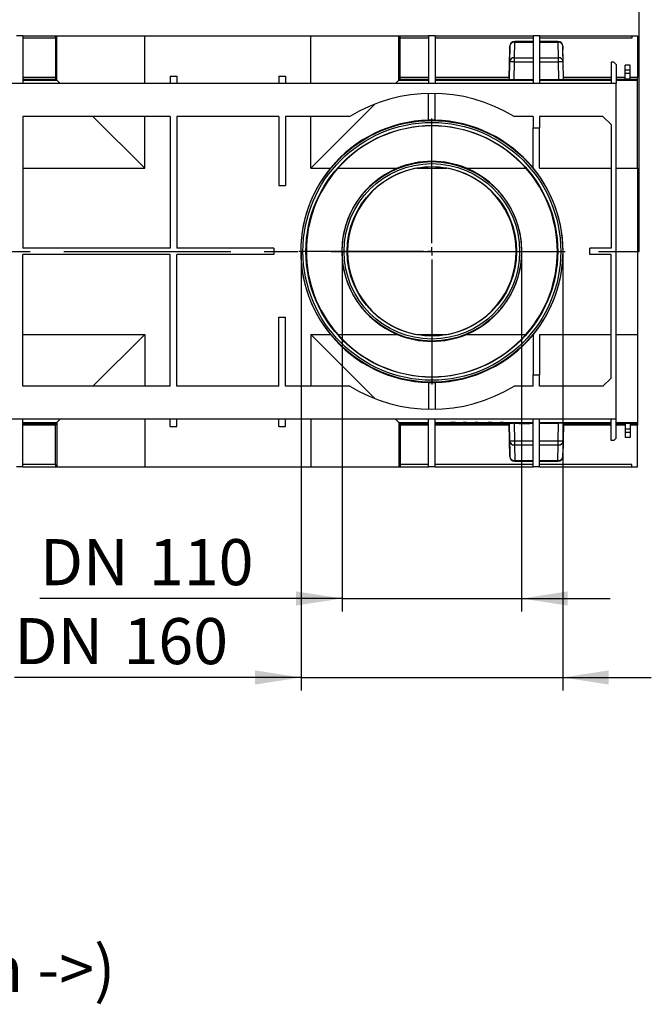
# Model space of a CAD drawing. Units: millimetres. Extents: x 56 to 3304, y 56 to 2320.
# Drawn here: x 1243 to 1627, y 1340 to 1939 of the extents above; entities that cross this region are included whole.
import ezdxf

# ---------------------------------------------------------------- set-up
doc = ezdxf.new("R2010")
doc.units = ezdxf.units.MM
doc.header["$LTSCALE"] = 8
doc.linetypes.add('CENTERX2', pattern=[20.32, 12.7, -2.54, 2.54, -2.54])
for name, color, linetype in [('HAURATON_CENTERLINE', 60, 'CENTERX2'), ('HAURATON_DIMENSIONING', 1, 'Continuous'), ('HAURATON_TEXT', 40, 'Continuous')]:
    doc.layers.add(name, color=color, linetype=linetype)
doc.layers.add('HAURATON_PRODUCT_CONTOUR', color=7, linetype='Continuous', lineweight=25)
doc.styles.add('SLDTEXTSTYLE2', font='ARIAL.TTF', dxfattribs={"width": 0.948})
doc.dimstyles.new('SLDDIMSTYLE0', dxfattribs={"dimtxt": 28, "dimasz": 28, "dimexe": 0, "dimexo": 0.0625, "dimgap": 7, "dimtad": 1, "dimdec": 0, "dimrnd": 1e-09, "dimzin": 12, "dimdsep": 46, "dimtxsty": 'SLDTEXTSTYLE2', "dimsah": 1, "dimcen": 0.09, "dimadec": 0, "dimazin": 3, "dimtfac": 1, "dimtdec": 0, "dimtofl": 0, "dimtmove": 0, "dimatfit": 3, "dimfxl": 1, "dimfrac": 2, "dimtolj": 1, "dimtzin": 12, "dimarcsym": 0})
doc.dimstyles.new('SLDDIMSTYLE1', dxfattribs={"dimtxt": 28, "dimasz": 28, "dimexe": 0, "dimexo": 0.0625, "dimgap": 7, "dimtad": 1, "dimdec": 0, "dimrnd": 1e-09, "dimzin": 12, "dimdsep": 46, "dimtxsty": 'SLDTEXTSTYLE2', "dimsah": 1, "dimcen": 0.09, "dimadec": 0, "dimazin": 3, "dimtfac": 1, "dimtdec": 0, "dimtmove": 0, "dimatfit": 0, "dimfxl": 1, "dimfrac": 2, "dimtolj": 1, "dimtzin": 12, "dimarcsym": 0})

# ---------------------------------------------------------------- blocks, each defined once
blk = doc.blocks.new('SW_NOTE_0_5')
at = {"layer": 'HAURATON_TEXT', "color": 0, "char_height": 28, "attachment_point": 2, "style": 'SLDTEXTSTYLE2'}
for s, insert in [('right view', (82.25, 36.09)), ('(flow direction ->)', (81.96, -0.07))]:
    blk.add_mtext(s, dxfattribs=dict(at, insert=insert))
blk = doc.blocks.new('_D_5')
at = {"layer": 'HAURATON_DIMENSIONING'}
for p, q in [((1337.48, 2075.9), (1401.65, 2075.9)), ((1119.56, 1928.94), (1119.56, 2016.94)), ((1401.65, 2020.1), (1337.48, 2020.1)), ((1619.56, 1797.94), (1619.56, 2016.94)), ((1619.56, 2008.94), (1119.56, 2008.94))]:
    blk.add_line(p, q, dxfattribs=at)
for centre, start, end in [((1337.48, 2048), 90, 270), ((1401.65, 2048), 270, 90)]:
    blk.add_arc(centre, 27.9, start, end, dxfattribs=at)
for points in [[(1119.56, 2008.94), (1147.56, 2004.63), (1147.56, 2013.25)], [(1619.56, 2008.94), (1591.56, 2013.25), (1591.56, 2004.63)]]:
    blk.add_solid(points, dxfattribs=at)
at = {"layer": 'HAURATON_DIMENSIONING', "insert": (1337.48, 2062.61), "char_height": 28, "attachment_point": 1, "style": 'SLDTEXTSTYLE2'}
blk.add_mtext('500', dxfattribs=at)
blk = doc.blocks.new('_D_7')
at = {"layer": 'HAURATON_DIMENSIONING'}
for p, q in [((1439.05, 1797.94), (1439.05, 1578.94)), ((1548.08, 1797.94), (1548.08, 1578.94)), ((1439.05, 1586.94), (1255.33, 1586.94)), ((1439.05, 1586.94), (1548.08, 1586.94)), ((1548.08, 1586.94), (1601.93, 1586.94))]:
    blk.add_line(p, q, dxfattribs=at)
for points in [[(1439.05, 1586.94), (1411.05, 1591.25), (1411.05, 1582.63)], [(1548.08, 1586.94), (1576.08, 1582.63), (1576.08, 1591.25)]]:
    blk.add_solid(points, dxfattribs=at)
at = {"layer": 'HAURATON_DIMENSIONING', "char_height": 28, "attachment_point": 1, "style": 'SLDTEXTSTYLE2'}
for s, insert in [('DN ', (1255.33, 1623.03)), ('110', (1321.55, 1623.03))]:
    blk.add_mtext(s, dxfattribs=dict(at, insert=insert))
blk = doc.blocks.new('_D_8')
at = {"layer": 'HAURATON_DIMENSIONING'}
for p, q in [((1414.05, 1797.94), (1414.05, 1530.94)), ((1573.08, 1797.94), (1573.08, 1530.94)), ((1414.05, 1538.94), (1239.87, 1538.94)), ((1414.05, 1538.94), (1573.08, 1538.94)), ((1573.08, 1538.94), (1626.93, 1538.94))]:
    blk.add_line(p, q, dxfattribs=at)
for points in [[(1414.05, 1538.94), (1386.05, 1543.25), (1386.05, 1534.63)], [(1573.08, 1538.94), (1601.08, 1534.63), (1601.08, 1543.25)]]:
    blk.add_solid(points, dxfattribs=at)
at = {"layer": 'HAURATON_DIMENSIONING', "char_height": 28, "attachment_point": 1, "style": 'SLDTEXTSTYLE2'}
for s, insert in [('DN ', (1239.87, 1575.03)), ('160', (1306.1, 1575.03))]:
    blk.add_mtext(s, dxfattribs=dict(at, insert=insert))
blk = doc.blocks.new('SW_CENTERMARKSYMBOL_0')
at = {"layer": 'HAURATON_CENTERLINE', "color": 0}
for p, q in [((0, 5), (0, 80.84)), ((-5, 0), (-80.84, 0)), ((0, 0), (-2.5, 0)), ((0, 0), (0, 2.5)), ((0, 0), (0, -2.5)), ((0, 0), (2.5, 0)), ((5, 0), (80.84, 0)), ((0, -5), (0, -80.84))]:
    blk.add_line(p, q, dxfattribs=at)

msp = doc.modelspace()

# ---------------------------------------------------------------- linework, layer by layer
at = {"layer": 'HAURATON_CENTERLINE'}
msp.add_line((619.56, 1797.94), (1619.56, 1797.94), dxfattribs=at)
at = {"layer": 'HAURATON_PRODUCT_CONTOUR'}
for p, q in [((1245.06, 1928.94), (1241.06, 1928.94)), ((1245.06, 1928.94), (1245.06, 1899.94)), ((1245.06, 1928.94), (1264.75, 1928.94)), ((1264.89, 1927.44), (1245.06, 1927.44)), ((1264.75, 1927.44), (1264.75, 1928.94)), ((1264.75, 1928.94), (1265.58, 1928.94)), ((1264.89, 1927.44), (1264.89, 1903.6)), ((1265.58, 1928.94), (1319.08, 1928.94)), ((1265.58, 1901.92), (1265.58, 1928.94)), ((1319.08, 1928.94), (1420.05, 1928.94)), ((1319.08, 1899.94), (1319.08, 1928.94)), ((1420.05, 1928.94), (1473.54, 1928.94)), ((1420.05, 1899.94), (1420.05, 1928.94)), ((1473.54, 1928.94), (1474.37, 1928.94)), ((1473.54, 1901.92), (1473.54, 1928.94)), ((1474.23, 1903.6), (1474.23, 1927.44)), ((1491.56, 1927.44), (1474.23, 1927.44)), ((1474.37, 1927.44), (1474.37, 1928.94)), ((1474.37, 1928.94), (1491.56, 1928.94)), ((1495.56, 1928.94), (1491.56, 1928.94)), ((1491.56, 1928.94), (1491.56, 1899.94)), ((1495.56, 1928.94), (1495.56, 1899.94)), ((1495.56, 1928.94), (1555.06, 1928.94)), ((1555.06, 1927.44), (1495.56, 1927.44)), ((1559.06, 1928.94), (1555.06, 1928.94)), ((1555.06, 1928.94), (1555.06, 1899.94)), ((1559.06, 1928.94), (1559.06, 1899.94)), ((1559.06, 1928.94), (1615.06, 1928.94)), ((1615.06, 1927.44), (1559.06, 1927.44)), ((1615.06, 1928.94), (1615.06, 1927.44)), ((1615.06, 1928.94), (1618.56, 1928.94)), ((1618.56, 1928.94), (1618.56, 1903.6)), ((1540.91, 1922.6), (1540.75, 1913.08)), ((1540.89, 1921.1), (1540.91, 1922.6)), ((1543.75, 1915.62), (1543.91, 1925.15)), ((1555.06, 1925.55), (1543.91, 1925.55)), ((1543.91, 1925.15), (1543.91, 1925.55)), ((1543.91, 1925.15), (1555.06, 1925.15)), ((1570.21, 1925.55), (1559.06, 1925.55)), ((1559.06, 1925.15), (1570.21, 1925.15)), ((1570.21, 1925.55), (1570.21, 1925.15)), ((1570.21, 1925.15), (1570.38, 1915.62)), ((1573.21, 1922.6), (1573.24, 1921.1)), ((1573.38, 1913.08), (1573.21, 1922.6)), ((1540.58, 1903.6), (1540.88, 1920.69)), ((1540.88, 1920.69), (1540.88, 1920.69)), ((1543.75, 1913.08), (1543.75, 1915.62)), ((1543.75, 1915.62), (1555.06, 1915.62)), ((1559.06, 1915.62), (1570.38, 1915.62)), ((1570.38, 1915.62), (1570.38, 1913.08)), ((1573.55, 1903.6), (1573.25, 1920.69)), ((1573.25, 1920.69), (1573.25, 1920.69)), ((1540.75, 1913.08), (1540.56, 1902.43)), ((1543.56, 1902.41), (1543.75, 1913.08)), ((1543.75, 1913.08), (1555.06, 1913.08)), ((1559.06, 1913.08), (1570.38, 1913.08)), ((1570.38, 1913.08), (1570.56, 1902.41)), ((1573.56, 1902.43), (1573.38, 1913.08)), ((1604.06, 1912.94), (1602.56, 1912.94)), ((1602.56, 1912.94), (1602.56, 1899.94)), ((1604.06, 1912.94), (1605.56, 1911.44)), ((1605.56, 1911.44), (1605.56, 1899.94)), ((1614.06, 1911.11), (1611.06, 1911.11)), ((1611.06, 1908.11), (1611.06, 1911.11)), ((1614.06, 1908.11), (1614.06, 1911.11)), ((1264.89, 1903.6), (1245.06, 1903.6)), ((1334.56, 1904.44), (1338.56, 1904.44)), ((1334.56, 1904.44), (1334.56, 1899.94)), ((1338.56, 1904.44), (1338.56, 1899.94)), ((1400.56, 1904.44), (1404.56, 1904.44)), ((1400.56, 1904.44), (1400.56, 1899.94)), ((1404.56, 1904.44), (1404.56, 1899.94)), ((1491.56, 1903.6), (1474.23, 1903.6)), ((1540.58, 1903.6), (1495.56, 1903.6)), ((1602.56, 1903.6), (1573.55, 1903.6)), ((1611.06, 1903.6), (1605.56, 1903.6)), ((1614.06, 1908.11), (1611.06, 1908.11)), ((1611.06, 1906.11), (1611.06, 1908.11)), ((1614.06, 1906.11), (1611.06, 1906.11)), ((1611.06, 1902.59), (1611.06, 1906.11)), ((1614.06, 1906.11), (1614.06, 1908.11)), ((1614.06, 1902.59), (1614.06, 1906.11)), ((1618.56, 1903.6), (1614.06, 1903.6)), ((1618.56, 1902.6), (1618.56, 1903.6)), ((1605.56, 1899.94), (633.56, 1899.94)), ((1245.06, 1902.6), (1264.9, 1902.6)), ((1245.06, 1901.92), (1265.58, 1901.92)), ((1265.58, 1901.92), (1264.9, 1902.6)), ((1267.56, 1899.94), (1265.58, 1901.92)), ((1473.54, 1901.92), (1471.56, 1899.94)), ((1474.23, 1902.6), (1473.54, 1901.92)), ((1473.54, 1901.92), (1491.56, 1901.92)), ((1474.23, 1902.6), (1491.56, 1902.6)), ((1495.56, 1902.6), (1540.56, 1902.6)), ((1495.56, 1901.92), (1555.06, 1901.92)), ((1540.56, 1902.43), (1540.56, 1902.6)), ((1543.56, 1902.41), (1555.06, 1902.41)), ((1559.06, 1902.41), (1570.56, 1902.41)), ((1559.06, 1901.92), (1602.56, 1901.92)), ((1573.56, 1902.43), (1573.56, 1902.6)), ((1573.56, 1902.6), (1602.56, 1902.6)), ((1605.56, 1902.6), (1611.06, 1902.6)), ((1605.56, 1901.92), (1618.56, 1901.92)), ((1605.56, 1695.94), (1605.56, 1899.94)), ((1614.06, 1902.59), (1611.06, 1902.59)), ((1614.06, 1902.6), (1618.56, 1902.6)), ((1618.56, 1901.92), (1618.56, 1902.6)), ((1618.56, 1848.42), (1618.56, 1901.92)), ((1491.56, 1877.62), (1491.56, 1893.92)), ((1495.56, 1877.62), (1495.56, 1893.92)), ((1459.2, 1887.58), (1420.05, 1848.42)), ((1334.56, 1879.94), (1245.06, 1879.94)), ((1245.06, 1879.94), (1245.06, 1799.94)), ((1319.08, 1848.42), (1287.56, 1879.94)), ((1319.08, 1848.42), (1319.08, 1879.94)), ((1334.56, 1879.94), (1334.56, 1799.94)), ((1400.56, 1879.94), (1338.56, 1879.94)), ((1338.56, 1879.94), (1338.56, 1799.94)), ((1400.56, 1879.94), (1400.56, 1837.94)), ((1443.64, 1879.94), (1404.56, 1879.94)), ((1404.56, 1879.94), (1404.56, 1837.94)), ((1420.05, 1848.42), (1420.05, 1879.94)), ((1555.06, 1879.94), (1543.48, 1879.94)), ((1555.06, 1879.94), (1555.06, 1872.94)), ((1597.56, 1879.94), (1559.06, 1879.94)), ((1559.06, 1879.94), (1559.06, 1872.94)), ((1602.56, 1874.94), (1597.56, 1879.94)), ((1602.56, 1874.94), (1602.56, 1799.94)), ((1555.06, 1872.94), (1559.06, 1872.94)), ((1555.06, 1848.65), (1555.06, 1872.94)), ((1559.06, 1848.42), (1559.06, 1872.94)), ((1245.06, 1848.42), (1319.08, 1848.42)), ((1420.05, 1848.42), (1431.88, 1848.42)), ((1436.36, 1848.42), (1472.48, 1848.42)), ((1484.5, 1848.42), (1502.63, 1848.42)), ((1514.65, 1848.42), (1550.76, 1848.42)), ((1559.06, 1848.42), (1602.56, 1848.42)), ((1605.56, 1848.42), (1618.56, 1848.42)), ((1618.56, 1848.42), (1618.56, 1747.46)), ((1400.56, 1837.94), (1404.56, 1837.94)), ((1334.56, 1799.94), (1245.06, 1799.94)), ((1334.56, 1795.94), (1245.06, 1795.94)), ((1245.06, 1715.94), (1245.06, 1795.94)), ((1334.56, 1715.94), (1334.56, 1795.94)), ((1397.56, 1799.94), (1338.56, 1799.94)), ((1397.56, 1795.94), (1338.56, 1795.94)), ((1338.56, 1715.94), (1338.56, 1795.94)), ((1397.56, 1799.94), (1397.56, 1795.94)), ((1589.56, 1795.94), (1589.56, 1799.94)), ((1602.56, 1799.94), (1589.56, 1799.94)), ((1602.56, 1795.94), (1589.56, 1795.94)), ((1602.56, 1720.94), (1602.56, 1795.94)), ((1400.56, 1715.94), (1400.56, 1757.94)), ((1400.56, 1757.94), (1404.56, 1757.94)), ((1404.56, 1715.94), (1404.56, 1757.94)), ((1245.06, 1747.46), (1319.08, 1747.46)), ((1319.08, 1747.46), (1287.56, 1715.94)), ((1319.08, 1747.46), (1319.08, 1715.94)), ((1459.2, 1708.3), (1420.05, 1747.46)), ((1420.05, 1747.46), (1420.05, 1715.94)), ((1420.05, 1747.46), (1431.88, 1747.46)), ((1436.36, 1747.46), (1472.48, 1747.46)), ((1484.5, 1747.46), (1502.63, 1747.46)), ((1514.65, 1747.46), (1550.76, 1747.46)), ((1555.06, 1747.23), (1555.06, 1722.94)), ((1559.06, 1747.46), (1559.06, 1722.94)), ((1559.06, 1747.46), (1602.56, 1747.46)), ((1605.56, 1747.46), (1618.56, 1747.46)), ((1618.56, 1747.46), (1618.56, 1693.96)), ((1491.56, 1718.25), (1491.56, 1701.96)), ((1495.56, 1718.25), (1495.56, 1701.96)), ((1555.06, 1722.94), (1559.06, 1722.94)), ((1555.06, 1715.94), (1555.06, 1722.94)), ((1559.06, 1715.94), (1559.06, 1722.94)), ((1602.56, 1720.94), (1597.56, 1715.94)), ((1334.56, 1715.94), (1245.06, 1715.94)), ((1400.56, 1715.94), (1338.56, 1715.94)), ((1443.64, 1715.94), (1404.56, 1715.94)), ((1555.06, 1715.94), (1543.48, 1715.94)), ((1597.56, 1715.94), (1559.06, 1715.94)), ((1605.56, 1695.94), (633.56, 1695.94)), ((1245.06, 1666.94), (1245.06, 1695.94)), ((1245.06, 1693.96), (1265.58, 1693.96)), ((1265.58, 1693.96), (1264.9, 1693.27)), ((1267.56, 1695.94), (1265.58, 1693.96)), ((1265.58, 1693.96), (1265.58, 1666.94)), ((1319.08, 1695.94), (1319.08, 1666.94)), ((1334.56, 1691.44), (1334.56, 1695.94)), ((1338.56, 1691.44), (1338.56, 1695.94)), ((1400.56, 1691.44), (1400.56, 1695.94)), ((1404.56, 1691.44), (1404.56, 1695.94)), ((1420.05, 1695.94), (1420.05, 1666.94)), ((1473.54, 1693.96), (1471.56, 1695.94)), ((1474.23, 1693.27), (1473.54, 1693.96)), ((1473.54, 1693.96), (1473.54, 1666.94)), ((1473.54, 1693.96), (1491.56, 1693.96)), ((1491.56, 1666.94), (1491.56, 1695.94)), ((1495.56, 1666.94), (1495.56, 1695.94)), ((1495.56, 1693.96), (1555.06, 1693.96)), ((1499.04, 1693.93), (1500.56, 1693.93)), ((1499.04, 1693.43), (1499.04, 1693.93)), ((1500.56, 1693.43), (1500.56, 1693.93)), ((1501.57, 1693.9), (1502.8, 1693.9)), ((1501.57, 1693.4), (1501.57, 1693.9)), ((1502.8, 1693.93), (1504.33, 1693.93)), ((1502.8, 1693.43), (1502.8, 1693.93)), ((1504.33, 1693.43), (1504.33, 1693.93)), ((1504.87, 1693.91), (1504.87, 1693.41)), ((1507.93, 1693.43), (1507.93, 1693.93)), ((1511.01, 1693.41), (1511.01, 1693.91)), ((1511.25, 1693.93), (1512.64, 1693.93)), ((1511.25, 1693.43), (1511.25, 1693.93)), ((1512.64, 1693.43), (1512.64, 1693.93)), ((1514.39, 1693.41), (1514.39, 1693.91)), ((1514.39, 1693.89), (1515.46, 1693.89)), ((1515.46, 1693.39), (1515.46, 1693.89)), ((1515.68, 1693.93), (1519.79, 1693.93)), ((1515.68, 1693.43), (1515.68, 1693.93)), ((1519.79, 1693.43), (1519.79, 1693.93)), ((1521.58, 1693.42), (1521.58, 1693.92)), ((1521.58, 1693.89), (1522.38, 1693.89)), ((1522.38, 1693.93), (1523.91, 1693.93)), ((1522.38, 1693.43), (1522.38, 1693.93)), ((1523.91, 1693.43), (1523.91, 1693.93)), ((1524.89, 1693.93), (1527.76, 1693.93)), ((1524.89, 1693.43), (1524.89, 1693.93)), ((1527.76, 1693.43), (1527.76, 1693.93)), ((1530.17, 1693.41), (1530.17, 1693.91)), ((1530.92, 1693.93), (1535.02, 1693.93)), ((1530.92, 1693.43), (1530.92, 1693.93)), ((1535.02, 1693.43), (1535.02, 1693.93)), ((1536.81, 1693.42), (1536.81, 1693.92)), ((1537.47, 1693.93), (1539.01, 1693.93)), ((1537.47, 1693.43), (1537.47, 1693.93)), ((1539.01, 1693.43), (1539.01, 1693.93)), ((1540.03, 1693.9), (1541.24, 1693.9)), ((1540.03, 1693.4), (1540.03, 1693.9)), ((1541.24, 1693.93), (1542.76, 1693.93)), ((1541.24, 1693.43), (1541.24, 1693.93)), ((1542.76, 1693.43), (1542.76, 1693.93)), ((1545.77, 1693.93), (1553.99, 1693.93)), ((1545.77, 1693.43), (1545.77, 1693.93)), ((1553.99, 1693.43), (1553.99, 1693.93)), ((1555.06, 1666.94), (1555.06, 1695.94)), ((1559.06, 1666.94), (1559.06, 1695.94)), ((1559.06, 1693.96), (1602.56, 1693.96)), ((1602.56, 1682.94), (1602.56, 1695.94)), ((1605.56, 1684.44), (1605.56, 1695.94)), ((1605.56, 1693.96), (1618.56, 1693.96)), ((1618.56, 1693.96), (1618.56, 1693.27)), ((1245.06, 1693.27), (1264.9, 1693.27)), ((1264.89, 1692.27), (1245.06, 1692.27)), ((1264.89, 1668.44), (1264.89, 1692.27)), ((1334.56, 1691.44), (1338.56, 1691.44)), ((1400.56, 1691.44), (1404.56, 1691.44)), ((1474.23, 1693.27), (1491.56, 1693.27)), ((1474.23, 1692.27), (1474.23, 1668.44)), ((1491.56, 1692.27), (1474.23, 1692.27)), ((1495.56, 1693.27), (1540.56, 1693.27)), ((1540.58, 1692.27), (1495.56, 1692.27)), ((1499.04, 1693.43), (1500.56, 1693.43)), ((1499.04, 1693.4), (1499.04, 1693.43)), ((1500.56, 1693.43), (1500.56, 1693.4)), ((1504.33, 1693.39), (1501.45, 1693.39)), ((1501.57, 1693.4), (1502.8, 1693.4)), ((1502.8, 1693.43), (1504.33, 1693.43)), ((1502.8, 1693.4), (1502.8, 1693.43)), ((1504.33, 1693.43), (1504.33, 1693.39)), ((1511.25, 1693.42), (1511.25, 1693.43)), ((1511.25, 1693.43), (1512.64, 1693.43)), ((1511.87, 1693.42), (1511.25, 1693.42)), ((1511.25, 1693.39), (1511.25, 1693.42)), ((1512.86, 1693.39), (1511.25, 1693.39)), ((1511.25, 1693.39), (1511.25, 1693.39)), ((1511.25, 1693.39), (1512.86, 1693.39)), ((1512.86, 1693.39), (1512.86, 1693.41)), ((1512.86, 1693.37), (1512.86, 1693.39)), ((1514.39, 1693.37), (1512.86, 1693.37)), ((1514.39, 1693.41), (1514.39, 1693.39)), ((1515.46, 1693.39), (1514.39, 1693.39)), ((1514.39, 1693.39), (1514.39, 1693.37)), ((1514.39, 1693.39), (1515.46, 1693.39)), ((1515.46, 1693.39), (1515.46, 1693.39)), ((1515.68, 1693.4), (1515.68, 1693.43)), ((1515.68, 1693.43), (1519.79, 1693.43)), ((1517.25, 1693.42), (1519.16, 1693.42)), ((1517.25, 1693.41), (1517.25, 1693.42)), ((1519.05, 1693.41), (1517.25, 1693.41)), ((1519.27, 1693.4), (1517.26, 1693.4)), ((1517.26, 1693.4), (1517.26, 1693.4)), ((1523.91, 1693.39), (1518.07, 1693.39)), ((1518.65, 1693.39), (1518.65, 1693.4)), ((1518.65, 1693.39), (1521.17, 1693.39)), ((1519.05, 1693.41), (1519.05, 1693.42)), ((1521.17, 1693.39), (1521.16, 1693.39)), ((1521.16, 1693.39), (1522.38, 1693.39)), ((1522.38, 1693.39), (1522.38, 1693.43)), ((1522.38, 1693.43), (1523.91, 1693.43)), ((1523.91, 1693.43), (1523.91, 1693.39)), ((1524.89, 1693.39), (1524.89, 1693.43)), ((1524.89, 1693.43), (1527.76, 1693.43)), ((1526.41, 1693.39), (1524.89, 1693.39)), ((1527.64, 1693.42), (1526.41, 1693.42)), ((1526.41, 1693.42), (1526.41, 1693.39)), ((1528.64, 1693.39), (1528.64, 1693.41)), ((1530.17, 1693.39), (1528.64, 1693.39)), ((1530.17, 1693.41), (1530.17, 1693.39)), ((1530.92, 1693.4), (1530.92, 1693.43)), ((1530.92, 1693.43), (1535.02, 1693.43)), ((1532.49, 1693.41), (1532.49, 1693.42)), ((1532.49, 1693.42), (1534.39, 1693.42)), ((1534.28, 1693.41), (1532.49, 1693.41)), ((1534.5, 1693.4), (1532.5, 1693.4)), ((1532.5, 1693.4), (1532.5, 1693.4)), ((1536.42, 1693.39), (1533.3, 1693.39)), ((1533.88, 1693.39), (1533.88, 1693.4)), ((1533.88, 1693.39), (1536.42, 1693.39)), ((1534.28, 1693.41), (1534.28, 1693.42)), ((1536.42, 1693.39), (1536.42, 1693.39)), ((1537.47, 1693.43), (1539.01, 1693.43)), ((1537.47, 1693.4), (1537.47, 1693.43)), ((1539.01, 1693.43), (1539.01, 1693.4)), ((1541.24, 1693.39), (1539.88, 1693.39)), ((1540.03, 1693.4), (1541.24, 1693.4)), ((1540.56, 1693.39), (1540.56, 1693.27)), ((1540.75, 1682.8), (1540.56, 1693.39)), ((1540.58, 1692.27), (1540.88, 1675.19)), ((1541.24, 1693.43), (1542.76, 1693.43)), ((1541.24, 1693.4), (1541.24, 1693.43)), ((1541.24, 1693.37), (1541.24, 1693.39)), ((1542.76, 1693.37), (1541.24, 1693.37)), ((1542.76, 1693.43), (1542.76, 1693.37)), ((1543.56, 1693.46), (1545.77, 1693.46)), ((1543.56, 1693.46), (1543.75, 1682.8)), ((1545.77, 1693.43), (1553.99, 1693.43)), ((1545.77, 1693.37), (1545.77, 1693.43)), ((1553.99, 1693.37), (1545.77, 1693.37)), ((1546.6, 1693.42), (1547.72, 1693.42)), ((1546.6, 1693.4), (1546.6, 1693.42)), ((1546.6, 1693.4), (1553.16, 1693.4)), ((1546.6, 1693.38), (1546.6, 1693.4)), ((1553.16, 1693.4), (1546.6, 1693.4)), ((1547.72, 1693.38), (1546.6, 1693.38)), ((1547.71, 1693.42), (1547.71, 1693.42)), ((1547.71, 1693.4), (1547.71, 1693.38)), ((1548.66, 1693.39), (1548.66, 1693.4)), ((1550.99, 1693.39), (1550.99, 1693.4)), ((1553.16, 1693.38), (1552.04, 1693.38)), ((1552.05, 1693.42), (1552.05, 1693.42)), ((1552.05, 1693.42), (1553.16, 1693.42)), ((1552.05, 1693.38), (1552.05, 1693.4)), ((1553.16, 1693.42), (1553.16, 1693.4)), ((1553.16, 1693.4), (1553.16, 1693.38)), ((1553.99, 1693.46), (1555.06, 1693.46)), ((1553.99, 1693.43), (1553.99, 1693.37)), ((1559.06, 1693.46), (1570.56, 1693.46)), ((1570.38, 1682.8), (1570.56, 1693.46)), ((1573.55, 1692.27), (1573.25, 1675.19)), ((1573.56, 1693.44), (1573.38, 1682.8)), ((1602.56, 1692.27), (1573.55, 1692.27)), ((1573.56, 1693.44), (1573.56, 1693.27)), ((1573.56, 1693.27), (1602.56, 1693.27)), ((1605.56, 1693.27), (1611.06, 1693.27)), ((1611.06, 1692.27), (1605.56, 1692.27)), ((1614.06, 1693.29), (1611.06, 1693.29)), ((1611.06, 1693.29), (1611.06, 1689.77)), ((1614.06, 1689.77), (1611.06, 1689.77)), ((1611.06, 1689.77), (1611.06, 1687.77)), ((1614.06, 1687.77), (1611.06, 1687.77)), ((1611.06, 1687.77), (1611.06, 1684.77)), ((1614.06, 1693.29), (1614.06, 1689.77)), ((1614.06, 1693.27), (1618.56, 1693.27)), ((1618.56, 1692.27), (1614.06, 1692.27)), ((1614.06, 1689.77), (1614.06, 1687.77)), ((1614.06, 1687.77), (1614.06, 1684.77)), ((1618.56, 1693.27), (1618.56, 1692.27)), ((1618.56, 1666.94), (1618.56, 1692.27)), ((1540.91, 1673.27), (1540.75, 1682.8)), ((1543.75, 1682.8), (1555.06, 1682.8)), ((1543.75, 1682.8), (1543.75, 1680.25)), ((1559.06, 1682.8), (1570.38, 1682.8)), ((1570.38, 1680.25), (1570.38, 1682.8)), ((1573.38, 1682.8), (1573.21, 1673.27)), ((1604.06, 1682.94), (1602.56, 1682.94)), ((1604.06, 1682.94), (1605.56, 1684.44)), ((1614.06, 1684.77), (1611.06, 1684.77)), ((1543.75, 1680.25), (1555.06, 1680.25)), ((1543.75, 1680.25), (1543.91, 1670.73)), ((1559.06, 1680.25), (1570.38, 1680.25)), ((1570.21, 1670.73), (1570.38, 1680.25)), ((1540.88, 1675.19), (1540.88, 1675.19)), ((1540.89, 1674.78), (1540.91, 1673.27)), ((1543.91, 1670.73), (1555.06, 1670.73)), ((1543.91, 1670.73), (1543.91, 1670.32)), ((1543.91, 1670.32), (1555.06, 1670.32)), ((1559.06, 1670.73), (1570.21, 1670.73)), ((1559.06, 1670.32), (1570.21, 1670.32)), ((1570.21, 1670.32), (1570.21, 1670.73)), ((1573.21, 1673.27), (1573.24, 1674.78)), ((1573.25, 1675.19), (1573.25, 1675.19)), ((1245.06, 1666.94), (1241.06, 1666.94)), ((1264.89, 1668.44), (1245.06, 1668.44)), ((1245.06, 1666.94), (1264.75, 1666.94)), ((1264.75, 1668.44), (1264.75, 1666.94)), ((1264.75, 1666.94), (1265.58, 1666.94)), ((1265.58, 1666.94), (1319.08, 1666.94)), ((1319.08, 1666.94), (1420.05, 1666.94)), ((1420.05, 1666.94), (1473.54, 1666.94)), ((1473.54, 1666.94), (1474.37, 1666.94)), ((1491.56, 1668.44), (1474.23, 1668.44)), ((1474.37, 1668.44), (1474.37, 1666.94)), ((1474.37, 1666.94), (1491.56, 1666.94)), ((1495.56, 1666.94), (1491.56, 1666.94)), ((1555.06, 1668.44), (1495.56, 1668.44)), ((1495.56, 1666.94), (1555.06, 1666.94)), ((1559.06, 1666.94), (1555.06, 1666.94)), ((1615.06, 1668.44), (1559.06, 1668.44)), ((1559.06, 1666.94), (1615.06, 1666.94)), ((1615.06, 1666.94), (1615.06, 1668.44)), ((1615.06, 1666.94), (1618.56, 1666.94))]:
    msp.add_line(p, q, dxfattribs=at)
at = {"layer": 'HAURATON_PRODUCT_CONTOUR', "flags": 128}
for points in [[(1507.93, 1693.93), (1508.58, 1693.93), (1509.22, 1693.93), (1509.63, 1693.92), (1510.01, 1693.92), (1510.34, 1693.92), (1510.6, 1693.92), (1510.79, 1693.92), (1510.92, 1693.91), (1511, 1693.91), (1511, 1693.91)], [(1507.94, 1693.39), (1507.68, 1693.39), (1507.42, 1693.4), (1507.05, 1693.4), (1506.76, 1693.4), (1506.64, 1693.4), (1506.55, 1693.4), (1506.48, 1693.4), (1506.48, 1693.41), (1506.52, 1693.41), (1506.61, 1693.41), (1506.85, 1693.42), (1507.21, 1693.42), (1507.61, 1693.42), (1507.94, 1693.42)], [(1507.93, 1693.43), (1508.57, 1693.43), (1509.22, 1693.43), (1509.63, 1693.42), (1510.01, 1693.42), (1510.33, 1693.42), (1510.6, 1693.42), (1510.79, 1693.42), (1510.92, 1693.41), (1511, 1693.41), (1511, 1693.41)], [(1507.94, 1693.42), (1508.45, 1693.42), (1508.82, 1693.42), (1509.11, 1693.41), (1509.24, 1693.41), (1509.32, 1693.41), (1509.39, 1693.41), (1509.4, 1693.41), (1509.36, 1693.4), (1509.26, 1693.4), (1509.03, 1693.4), (1508.66, 1693.4), (1508.27, 1693.39), (1507.94, 1693.39)], [(1548.66, 1693.39), (1548.37, 1693.39), (1548.13, 1693.39), (1547.93, 1693.38), (1547.8, 1693.38), (1547.73, 1693.38), (1547.71, 1693.38), (1547.72, 1693.38)], [(1547.72, 1693.42), (1547.72, 1693.42), (1547.77, 1693.42), (1547.89, 1693.41), (1548.07, 1693.41), (1548.29, 1693.41), (1548.55, 1693.41), (1548.77, 1693.41)], [(1552.04, 1693.38), (1552.04, 1693.38), (1551.99, 1693.38), (1551.87, 1693.38), (1551.69, 1693.39), (1551.47, 1693.39), (1551.21, 1693.39), (1550.99, 1693.39)], [(1551.1, 1693.41), (1551.39, 1693.41), (1551.63, 1693.41), (1551.83, 1693.41), (1551.96, 1693.42), (1552.04, 1693.42), (1552.05, 1693.42), (1552.05, 1693.42)]]:
    msp.add_lwpolyline(points, dxfattribs=at)
at = {"layer": 'HAURATON_PRODUCT_CONTOUR'}
for radius in [79.52, 78.34, 76.5, 54.52, 53.34, 51.5]:
    msp.add_circle((1493.56, 1797.94), radius, dxfattribs=at)
for centre, radius, start, end in [((1543.91, 1922.55), 3, 90, 178.98571), ((1543.7, 1922.36), 2.79, 85.58674, 175.05597), ((1570.21, 1922.55), 3, 1.01429, 90), ((1570.39, 1922.32), 2.83, 5.7098, 93.64749), ((1543.53, 1912.84), 2.79, 85.58674, 175.05597), ((1543.88, 1920.64), 3, 177.92647, 179.00002), ((1570.56, 1912.8), 2.83, 5.7098, 93.64749), ((1570.25, 1920.64), 3, 0.99998, 2.0735), ((1542.25, 1870.08), 43.02, 88.00221, 91.99784), ((1571.88, 1870.08), 43.02, 88.00216, 91.99779), ((1493.56, 1797.94), 96, 58.66779, 121.33221), ((1493.64, 1797.98), 79.74, 91.49401, 140.76466), ((1493.56, 1797.8), 76.38, 41.50848, 138.49152), ((1493.56, 1797.94), 79.71, 88.56223, 91.43777), ((1493.49, 1798), 79.73, 39.43987, 88.51042), ((1493.56, 1797.95), 54.7, 67.32687, 112.67313), ((1493.56, 1797.94), 51.29, 79.82113, 100.17887), ((1493.56, 1797.94), 79.71, 140.70301, 219.29699), ((1493.56, 1797.94), 76.29, 138.56861, 221.43139), ((1493.56, 1797.94), 54.71, 112.66836, 247.33164), ((1493.56, 1797.94), 51.29, 100.17943, 259.82057), ((1493.56, 1797.94), 51.29, 280.17943, 79.82057), ((1493.56, 1797.94), 54.71, 292.66836, 67.33164), ((1493.56, 1797.94), 76.29, 318.56861, 41.43139), ((1493.56, 1797.94), 79.71, 320.49348, 39.50652), ((1493.64, 1797.9), 79.75, 219.23666, 268.50468), ((1493.56, 1798.08), 76.38, 221.50848, 318.49152), ((1493.56, 1797.92), 54.7, 247.32553, 292.67447), ((1493.56, 1797.94), 51.29, 259.82113, 280.17887), ((1493.49, 1797.89), 79.74, 271.49272, 320.55698), ((1493.56, 1797.94), 79.71, 268.56223, 271.43777), ((1493.56, 1797.94), 96, 238.66779, 301.33221), ((1501.27, 1721.87), 27.98, 268.55707, 270.62623), ((1507.05, 1599.67), 94.26, 89.46313, 91.3194), ((1513.2, 1650.57), 43.36, 88.4312, 90.73882), ((1520.28, 1631.01), 62.92, 88.81177, 90.44266), ((1528.54, 1623.96), 69.97, 88.66276, 90.63248), ((1535.51, 1631.08), 62.85, 88.81123, 90.44252), ((1539.69, 1718.91), 25.01, 268.43083, 270.76942), ((1500.65, 1759.62), 66.24, 268.60462, 270.69399), ((1501.27, 1721.4), 28, 268.55794, 270.62536), ((1507.05, 1599.58), 93.85, 89.4595, 91.32328), ((1512.14, 1665.38), 28.04, 88.52845, 90.54704), ((1513.2, 1650.03), 43.4, 88.43226, 90.73776), ((1517.32, 1763.87), 70.48, 268.66864, 270.60549), ((1518.22, 1749.82), 56.42, 269.02765, 270.43339), ((1519.34, 1731.53), 38.12, 269.56447, 270.98395), ((1519.45, 1664.22), 29.2, 88.91755, 90.55591), ((1519.96, 1776.29), 82.89, 269.52289, 271.11705), ((1520.27, 1630.37), 63.06, 88.81357, 90.44086), ((1527.97, 1667.55), 25.87, 88.50583, 90.72092), ((1528.54, 1623.37), 70.06, 88.66395, 90.63128), ((1532.55, 1763.81), 70.42, 268.66814, 270.60561), ((1533.45, 1749.62), 56.22, 269.02567, 270.43471), ((1534.57, 1731.43), 38.02, 269.56361, 270.98542), ((1534.68, 1664.27), 29.15, 88.91665, 90.55632), ((1535.19, 1776.26), 82.86, 269.52317, 271.11708), ((1535.5, 1630.44), 62.98, 88.81302, 90.44073), ((1539.11, 1763.56), 70.18, 268.66348, 270.63494), ((1539.69, 1718.5), 25.11, 268.43533, 270.76492), ((1549.89, 1422.97), 270.43, 89.76591, 90.2591), ((1549.88, 1963.86), 270.46, 269.7659, 270.25905), ((1571.31, 1586.08), 107.39, 88.79981, 90.40009), ((1542.25, 1725.79), 43.02, 268.00216, 271.99779), ((1543.53, 1683.04), 2.79, 184.94403, 274.41326), ((1571.88, 1725.79), 43.02, 268.00221, 271.99784), ((1570.56, 1683.08), 2.83, 266.35251, 354.2902), ((1543.88, 1675.24), 3, 180.99998, 182.07353), ((1543.91, 1673.32), 3, 181.01429, 270), ((1543.7, 1673.51), 2.79, 184.94403, 274.41326), ((1570.21, 1673.32), 3, 270, 358.98571), ((1570.39, 1673.55), 2.83, 266.35251, 354.2902), ((1570.25, 1675.24), 3, 357.9265, 359.00002)]:
    msp.add_arc(centre, radius, start, end, dxfattribs=at)
for centre, major_axis, ratio, start_param, end_param in [((1540.95, 1924.69), (0.07, 4), 0.000122, 3.174803, 3.59538), ((1573.18, 1924.69), (-0.07, 4), 0.000122, 2.687805, 3.107496), ((1540.95, 1924.69), (0.07, 4), 0.000122, 3.141595, 3.174803), ((1573.18, 1924.69), (-0.07, 4), 0.000122, 3.107496, 3.141591), ((1264.9, 1903.6), (0, 1), 0.006981, 1.570796, 3.134611), ((1474.23, 1903.6), (0, 1), 0.006981, 3.148574, 4.712389), ((1540.58, 1903.6), (0.017, 1), 0.000122, 1.570798, 3.134613), ((1573.55, 1903.6), (-0.017, 1), 0.000122, 3.148572, 4.712387), ((1543.56, 1902.43), (3, 0), 0.006982, 3.141593, 4.711963), ((1570.56, 1902.43), (3, 0), 0.006982, 4.712815, 6.283185), ((1264.9, 1692.27), (0, 1), 0.006981, 0.006981, 1.570796), ((1474.23, 1692.27), (0, 1), 0.006981, 4.712389, 6.276204), ((1540.58, 1692.27), (-0.017, 1), 0.000122, 0.006979, 1.570794), ((1543.56, 1693.44), (3, 0), 0.006982, 1.571223, 1.841736), ((1573.55, 1692.27), (0.017, 1), 0.000122, 4.712391, 6.276206), ((1540.95, 1671.19), (-0.07, 4), 0.000122, 6.251734, 6.283183), ((1540.95, 1671.19), (-0.07, 4), 0.000122, 5.829398, 6.251734), ((1573.18, 1671.19), (0.07, 4), 0.000122, 0.035194, 0.453788), ((1573.18, 1671.19), (0.07, 4), 0.000122, 0.000002, 0.035194)]:
    msp.add_ellipse(centre, major_axis=major_axis, ratio=ratio, start_param=start_param, end_param=end_param, dxfattribs=at)

# ---------------------------------------------------------------- block references
at = {"layer": 'HAURATON_CENTERLINE'}
msp.add_blockref('SW_CENTERMARKSYMBOL_0', (1493.56, 1797.94), dxfattribs=at)
at = {"layer": 'HAURATON_TEXT'}
msp.add_blockref('SW_NOTE_0_5', (1061.47, 1375.85), dxfattribs=at)

# ---------------------------------------------------------------- dimensions: what is measured, and where the dimension line sits
at = {"layer": 'HAURATON_DIMENSIONING'}
dim = msp.add_linear_dim(base=(1119.56, 2008.94), p1=(1619.56, 1797.94), p2=(1119.56, 1928.94), dimstyle='SLDDIMSTYLE0', dxfattribs=at)
dim.commit()
dim.dimension.update_dxf_attribs({"geometry": '_D_5', "text_midpoint": (1369.56, 2008.94), "dimtype": 160})
for base, p1, p2, picture, middle in [((1573.08, 1538.94), (1414.05, 1797.94), (1573.08, 1797.94), '_D_8', (1305.07, 1538.94)), ((1548.08, 1586.94), (1439.05, 1797.94), (1548.08, 1797.94), '_D_7', (1320.52, 1586.94))]:
    dim = msp.add_linear_dim(base=base, p1=p1, p2=p2, text='DN <>', dimstyle='SLDDIMSTYLE1', dxfattribs=at)
    dim.commit()
    dim.dimension.update_dxf_attribs({"geometry": picture, "text_midpoint": middle, "dimtype": 160})

doc.saveas('drawing.dxf')
